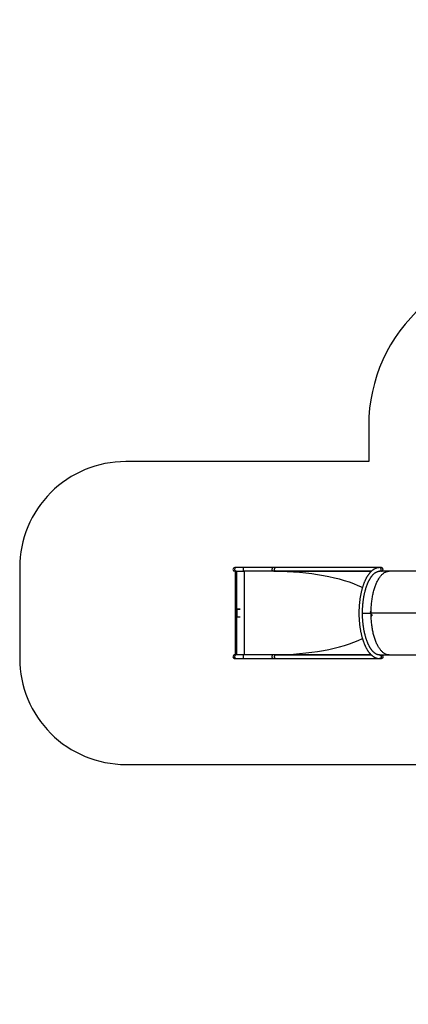
# Model space of a CAD drawing. Units: millimetres. Extents: x -7091 to 380827, y -3372 to 12026.
# Drawn here: x -7091 to -3427, y 2627 to 11914 of the extents above; entities that cross this region are included whole.
import ezdxf

# ---------------------------------------------------------------- set-up
doc = ezdxf.new("R2010")
doc.units = ezdxf.units.MM
doc.layers.add('Opvangzone', color=7, linetype='Continuous', true_color=0x00a19a)
doc.layers.add('Toestel 2D', color=7, linetype='Continuous', lineweight=20)

# ---------------------------------------------------------------- blocks, each defined once
blk = doc.blocks.new('1731____')
at = {"color": 7, "linetype": 'Continuous', "lineweight": 25}
for p, q in [((3032.62, 3270.64), (3030.89, 3270.64)), ((3130.89, 3270.63), (3032.82, 3270.64)), ((3160.8, 3270.62), (3133.64, 3270.63)), ((3169.24, 3270.62), (3167.77, 3270.62)), ((3023.6, 3267.27), (2974.14, 3267.28)), ((3032.62, 3267.27), (3023.6, 3267.27)), ((3040.34, 3267.27), (3130.89, 3267.26)), ((3130.89, 3267.26), (3040.34, 3267.27)), ((3131.84, 3267.01), (3040.6, 3267.02)), ((3131.84, 3267.26), (3131.84, 3267.01)), ((3132.18, 3267.26), (3160.23, 3267.25)), ((3160.22, 3188.25), (3160.23, 3267.25)), ((3167.42, 3188.25), (3167.43, 3267.25)), ((3167.77, 3267.25), (3169.24, 3267.25)), ((3167.77, 3267.25), (3168.91, 3267.25)), ((3168.9, 3188.25), (3168.91, 3267.25)), ((2966.56, 3227.79), (3040.53, 3227.78)), ((2966.56, 3227.77), (3040.53, 3227.76)), ((2966.67, 3227.79), (3040.64, 3227.78)), ((2966.67, 3227.77), (3040.64, 3227.76)), ((3015.25, 3227.78), (3015.25, 3227.76)), ((3039.88, 3230.09), (3039.86, 3230.07)), ((3039.89, 3229.17), (3039.86, 3229.17)), ((3039.98, 3230.2), (3039.87, 3230.2)), ((3039.99, 3230.09), (3039.88, 3230.09)), ((3039.88, 3229.25), (3039.89, 3229.24)), ((3039.94, 3229.24), (3039.88, 3229.24)), ((3039.94, 3229.1), (3039.89, 3229.1)), ((3040, 3229.42), (3039.95, 3229.42)), ((3040, 3229.23), (3039.96, 3229.23)), ((3040.02, 3229.15), (3039.99, 3229.15)), ((3040.13, 3230.24), (3040.02, 3230.24)), ((3040.09, 3229.26), (3040.02, 3229.26)), ((3040.03, 3230), (3040.06, 3230)), ((3040.06, 3229.86), (3040.03, 3229.86)), ((3040.17, 3230.14), (3040.06, 3230.14)), ((3040.18, 3229.71), (3040.07, 3229.71)), ((3040.18, 3229.45), (3040.08, 3229.45)), ((3040.1, 3229.06), (3040.1, 3229.09)), ((3040.19, 3229.17), (3040.16, 3229.17)), ((3040.53, 3227.78), (3040.64, 3227.78)), ((3048.7, 3227.78), (3040.53, 3227.78)), ((3040.64, 3227.76), (3040.53, 3227.76)), ((3048.7, 3227.76), (3040.53, 3227.76)), ((3048.7, 3227.78), (3040.64, 3227.78)), ((3048.7, 3227.76), (3040.64, 3227.76)), ((3041.09, 3227.14), (3041.41, 3227.14)), ((3041.09, 3227.08), (3041.09, 3227.14)), ((3041.12, 3227.11), (3041.09, 3227.11)), ((3041.41, 3227.11), (3041.12, 3227.11)), ((3041.12, 3227.06), (3041.12, 3227.11)), ((3041.41, 3226.85), (3041.3, 3226.85)), ((3041.41, 3226.58), (3041.3, 3226.58)), ((3166.79, 3231.35), (3166.78, 3224.15)), ((3166.87, 3231.55), (3166.87, 3223.96)), ((2948.78, 3188.28), (3023.59, 3188.27)), ((3023.59, 3188.27), (3032.61, 3188.27)), ((3130.88, 3188.26), (3040.33, 3188.27)), ((3040.33, 3188.27), (3130.88, 3188.26)), ((3040.59, 3188.52), (3131.83, 3188.51)), ((3131.83, 3188.51), (3131.83, 3188.26)), ((3132.17, 3188.26), (3160.22, 3188.25)), ((3169.23, 3188.25), (3167.75, 3188.25)), ((3167.75, 3188.25), (3168.9, 3188.25)), ((3030.88, 3184.9), (3032.61, 3184.9)), ((3032.81, 3184.9), (3130.87, 3184.89)), ((3133.63, 3184.89), (3160.78, 3184.88)), ((3167.75, 3184.88), (3169.23, 3184.88))]:
    blk.add_line(p, q, dxfattribs=at)
at = {"color": 8, "linetype": 'Continuous', "lineweight": 25}
for p, q in [((3044.65, 3227.78), (3044.65, 3227.76)), ((3166.79, 3231.35), (3166.58, 3231.35)), ((3166.78, 3224.15), (3166.58, 3224.15))]:
    blk.add_line(p, q, dxfattribs=at)
at = {"color": 7, "linetype": 'Continuous', "lineweight": 25, "flags": 128}
for points in [[(3029.37, 3268.96), (3029.39, 3269.2), (3029.44, 3269.44), (3029.51, 3269.67), (3029.62, 3269.89), (3029.76, 3270.08), (3029.92, 3270.25), (3030.1, 3270.4), (3030.3, 3270.51), (3030.51, 3270.59), (3030.72, 3270.63), (3030.89, 3270.64)], [(3133.64, 3270.63), (3133.28, 3270.63), (3132.93, 3270.63), (3132.58, 3270.63), (3132.23, 3270.63), (3131.88, 3270.63), (3131.55, 3270.63), (3131.21, 3270.63), (3130.89, 3270.63)], [(3167.77, 3270.62), (3167.69, 3270.62), (3167.58, 3270.62), (3167.43, 3270.62), (3167.25, 3270.62), (3167.03, 3270.62), (3166.79, 3270.62), (3166.51, 3270.62), (3166.2, 3270.62), (3165.86, 3270.62), (3165.49, 3270.62), (3165.1, 3270.62), (3164.69, 3270.62), (3164.25, 3270.62), (3163.8, 3270.62), (3163.33, 3270.62), (3162.84, 3270.62), (3162.34, 3270.62), (3161.83, 3270.62), (3161.32, 3270.62), (3160.8, 3270.62)], [(3023.6, 3267.27), (3023.98, 3267.26), (3024.48, 3267.22), (3024.99, 3267.14), (3025.49, 3267.03), (3026, 3266.88), (3026.5, 3266.7), (3027, 3266.48), (3027.49, 3266.23), (3027.99, 3265.94), (3028.48, 3265.62), (3028.96, 3265.27), (3029.44, 3264.88), (3029.91, 3264.46), (3030.38, 3264.01), (3030.84, 3263.53), (3031.3, 3263.01), (3031.75, 3262.46), (3032.19, 3261.88), (3032.63, 3261.28), (3033.05, 3260.64), (3033.47, 3259.97), (3033.88, 3259.28), (3034.28, 3258.55), (3034.67, 3257.8), (3035.05, 3257.03), (3035.42, 3256.22), (3035.78, 3255.39), (3036.13, 3254.54), (3036.47, 3253.66), (3036.8, 3252.76), (3037.11, 3251.84), (3037.42, 3250.9), (3037.71, 3249.94), (3037.99, 3248.95), (3038.25, 3247.95), (3038.5, 3246.93), (3038.74, 3245.89), (3038.97, 3244.84), (3039.18, 3243.77), (3039.38, 3242.69), (3039.57, 3241.6), (3039.74, 3240.49), (3039.89, 3239.37), (3040.03, 3238.24), (3040.16, 3237.1), (3040.27, 3235.95), (3040.37, 3234.8), (3040.45, 3233.64), (3040.52, 3232.47), (3040.57, 3231.3), (3040.61, 3230.13), (3040.63, 3228.96), (3040.64, 3227.78)], [(3023.6, 3267.27), (3023.98, 3267.26), (3024.48, 3267.22), (3024.99, 3267.14), (3025.49, 3267.03), (3026, 3266.88), (3026.5, 3266.7), (3027, 3266.48), (3027.49, 3266.23), (3027.99, 3265.94), (3028.48, 3265.62), (3028.96, 3265.27), (3029.44, 3264.88), (3029.91, 3264.46), (3030.38, 3264.01), (3030.84, 3263.53), (3031.3, 3263.01), (3031.75, 3262.46), (3032.19, 3261.88), (3032.63, 3261.28), (3033.05, 3260.64), (3033.47, 3259.97), (3033.88, 3259.28), (3034.28, 3258.55), (3034.67, 3257.8), (3035.05, 3257.03), (3035.42, 3256.22), (3035.78, 3255.39), (3036.13, 3254.54), (3036.47, 3253.66), (3036.8, 3252.76), (3037.11, 3251.84), (3037.42, 3250.9), (3037.71, 3249.94), (3037.99, 3248.95), (3038.25, 3247.95), (3038.5, 3246.93), (3038.74, 3245.89), (3038.97, 3244.84), (3039.18, 3243.77), (3039.38, 3242.69), (3039.57, 3241.6), (3039.74, 3240.49), (3039.89, 3239.37), (3040.03, 3238.24), (3040.16, 3237.1), (3040.27, 3235.95), (3040.37, 3234.8), (3040.45, 3233.64), (3040.52, 3232.47), (3040.57, 3231.3), (3040.61, 3230.13), (3040.63, 3228.96), (3040.64, 3227.78)], [(3030.89, 3267.27), (3030.72, 3267.28), (3030.51, 3267.33), (3030.3, 3267.41), (3030.1, 3267.52), (3029.92, 3267.66), (3029.76, 3267.83), (3029.62, 3268.03), (3029.51, 3268.24), (3029.44, 3268.47), (3029.39, 3268.71), (3029.37, 3268.96)], [(3130.89, 3267.26), (3131.21, 3267.26), (3131.54, 3267.26), (3131.88, 3267.26), (3132.18, 3267.26)], [(3160.23, 3267.25), (3160.77, 3267.25), (3161.3, 3267.25), (3161.83, 3267.25), (3162.34, 3267.25), (3162.5, 3267.25)], [(3162.5, 3267.25), (3162.84, 3267.25), (3163.33, 3267.25), (3163.8, 3267.25), (3164.25, 3267.25), (3164.69, 3267.25), (3165.1, 3267.25), (3165.49, 3267.25), (3165.86, 3267.25), (3166.2, 3267.25), (3166.51, 3267.25), (3166.79, 3267.25), (3167.03, 3267.25), (3167.25, 3267.25), (3167.43, 3267.25), (3167.58, 3267.25), (3167.69, 3267.25), (3167.77, 3267.25)], [(3006.65, 3227.77), (3006.65, 3227.78), (3006.65, 3227.79)], [(3006.65, 3227.77), (3006.65, 3227.78), (3006.65, 3227.79)], [(3040.64, 3227.76), (3040.63, 3226.58), (3040.61, 3225.41), (3040.57, 3224.24), (3040.52, 3223.07), (3040.45, 3221.9), (3040.37, 3220.74), (3040.27, 3219.59), (3040.16, 3218.44), (3040.03, 3217.3), (3039.89, 3216.17), (3039.73, 3215.05), (3039.56, 3213.95), (3039.38, 3212.85), (3039.18, 3211.77), (3038.96, 3210.7), (3038.74, 3209.65), (3038.5, 3208.61), (3038.25, 3207.59), (3037.98, 3206.59), (3037.7, 3205.61), (3037.41, 3204.64), (3037.11, 3203.7), (3036.79, 3202.78), (3036.46, 3201.88), (3036.13, 3201), (3035.78, 3200.15), (3035.42, 3199.32), (3035.04, 3198.52), (3034.66, 3197.74), (3034.27, 3196.99), (3033.87, 3196.27), (3033.46, 3195.57), (3033.04, 3194.9), (3032.62, 3194.27), (3032.18, 3193.66), (3031.74, 3193.08), (3031.29, 3192.53), (3030.83, 3192.02), (3030.37, 3191.53), (3029.9, 3191.08), (3029.43, 3190.66), (3028.95, 3190.28), (3028.46, 3189.92), (3027.98, 3189.6), (3027.48, 3189.32), (3026.99, 3189.07), (3026.49, 3188.85), (3025.99, 3188.67), (3025.48, 3188.52), (3024.98, 3188.4), (3024.47, 3188.33), (3023.96, 3188.28), (3023.59, 3188.27)], [(3040.64, 3227.76), (3040.63, 3226.58), (3040.61, 3225.41), (3040.57, 3224.24), (3040.52, 3223.07), (3040.45, 3221.9), (3040.37, 3220.74), (3040.27, 3219.59), (3040.16, 3218.44), (3040.03, 3217.3), (3039.89, 3216.17), (3039.73, 3215.05), (3039.56, 3213.95), (3039.38, 3212.85), (3039.18, 3211.77), (3038.96, 3210.7), (3038.74, 3209.65), (3038.5, 3208.61), (3038.25, 3207.59), (3037.98, 3206.59), (3037.7, 3205.61), (3037.41, 3204.64), (3037.11, 3203.7), (3036.79, 3202.78), (3036.46, 3201.88), (3036.13, 3201), (3035.78, 3200.15), (3035.42, 3199.32), (3035.04, 3198.52), (3034.66, 3197.74), (3034.27, 3196.99), (3033.87, 3196.27), (3033.46, 3195.57), (3033.04, 3194.9), (3032.62, 3194.27), (3032.18, 3193.66), (3031.74, 3193.08), (3031.29, 3192.53), (3030.83, 3192.02), (3030.37, 3191.53), (3029.9, 3191.08), (3029.43, 3190.66), (3028.95, 3190.28), (3028.46, 3189.92), (3027.98, 3189.6), (3027.48, 3189.32), (3026.99, 3189.07), (3026.49, 3188.85), (3025.99, 3188.67), (3025.48, 3188.52), (3024.98, 3188.4), (3024.47, 3188.33), (3023.96, 3188.28), (3023.59, 3188.27)], [(3164.21, 3231.75), (3164.57, 3231.75), (3164.98, 3231.75), (3165.37, 3231.75), (3165.74, 3231.75), (3166.07, 3231.75), (3166.39, 3231.75), (3166.67, 3231.75)], [(3164.21, 3231.55), (3164.57, 3231.55), (3164.98, 3231.55), (3165.37, 3231.55), (3165.74, 3231.55), (3166.07, 3231.55), (3166.39, 3231.55), (3166.67, 3231.55)], [(3166.67, 3223.95), (3166.38, 3223.95), (3166.07, 3223.95), (3165.74, 3223.95), (3165.37, 3223.95), (3164.98, 3223.95), (3164.57, 3223.95), (3164.21, 3223.95)], [(3166.67, 3223.75), (3166.38, 3223.75), (3166.07, 3223.75), (3165.74, 3223.75), (3165.37, 3223.75), (3164.98, 3223.75), (3164.57, 3223.75), (3164.21, 3223.75)], [(3030.88, 3188.27), (3030.71, 3188.26), (3030.5, 3188.22), (3030.29, 3188.14), (3030.09, 3188.03), (3029.91, 3187.88), (3029.75, 3187.71), (3029.61, 3187.52), (3029.5, 3187.3), (3029.42, 3187.07), (3029.38, 3186.83), (3029.36, 3186.59)], [(3029.36, 3186.59), (3029.38, 3186.34), (3029.42, 3186.1), (3029.5, 3185.87), (3029.61, 3185.66), (3029.75, 3185.46), (3029.91, 3185.29), (3030.09, 3185.15), (3030.29, 3185.04), (3030.5, 3184.96), (3030.71, 3184.91), (3030.88, 3184.9)], [(3132.17, 3188.26), (3131.87, 3188.26), (3131.53, 3188.26), (3131.2, 3188.26), (3130.88, 3188.26)], [(3162.49, 3188.25), (3162.33, 3188.25), (3161.82, 3188.25), (3161.29, 3188.25), (3160.76, 3188.25), (3160.22, 3188.25)], [(3167.75, 3188.25), (3167.68, 3188.25), (3167.57, 3188.25), (3167.42, 3188.25), (3167.24, 3188.25), (3167.02, 3188.25), (3166.78, 3188.25), (3166.5, 3188.25), (3166.19, 3188.25), (3165.85, 3188.25), (3165.48, 3188.25), (3165.09, 3188.25), (3164.68, 3188.25), (3164.24, 3188.25), (3163.79, 3188.25), (3163.32, 3188.25), (3162.83, 3188.25), (3162.49, 3188.25)], [(3130.87, 3184.89), (3131.2, 3184.89), (3131.53, 3184.89), (3131.87, 3184.89), (3132.22, 3184.89), (3132.56, 3184.89), (3132.92, 3184.89), (3133.27, 3184.89), (3133.63, 3184.89)], [(3160.78, 3184.88), (3161.31, 3184.88), (3161.82, 3184.88), (3162.33, 3184.88), (3162.83, 3184.88), (3163.31, 3184.88), (3163.79, 3184.88), (3164.24, 3184.88), (3164.68, 3184.88), (3165.09, 3184.88), (3165.48, 3184.88), (3165.85, 3184.88), (3166.19, 3184.88), (3166.5, 3184.88), (3166.78, 3184.88), (3167.02, 3184.88), (3167.24, 3184.88), (3167.42, 3184.88), (3167.57, 3184.88), (3167.68, 3184.88), (3167.75, 3184.88)]]:
    blk.add_lwpolyline(points, dxfattribs=at)
at = {"color": 8, "linetype": 'Continuous', "lineweight": 25, "flags": 128}
for points in [[(3031.1, 3268.96), (3031.11, 3269.2), (3031.16, 3269.44), (3031.24, 3269.67), (3031.35, 3269.89), (3031.49, 3270.08), (3031.65, 3270.25), (3031.83, 3270.4), (3032.02, 3270.51), (3032.23, 3270.59), (3032.45, 3270.63), (3032.62, 3270.64)], [(3130.89, 3270.63), (3130.91, 3270.63), (3131.02, 3270.6), (3131.12, 3270.54), (3131.22, 3270.44), (3131.31, 3270.31), (3131.39, 3270.16), (3131.46, 3269.97), (3131.52, 3269.77), (3131.57, 3269.55), (3131.6, 3269.31), (3131.61, 3269.07), (3131.61, 3268.82), (3131.6, 3268.58), (3131.57, 3268.34), (3131.52, 3268.12), (3131.46, 3267.91), (3131.39, 3267.73), (3131.31, 3267.57), (3131.22, 3267.44), (3131.12, 3267.35), (3131.02, 3267.29), (3130.91, 3267.26), (3130.89, 3267.26)], [(3133.64, 3270.63), (3133.64, 3270.63), (3133.66, 3270.6), (3133.67, 3270.54), (3133.69, 3270.44), (3133.7, 3270.31), (3133.71, 3270.16), (3133.72, 3269.97), (3133.73, 3269.77), (3133.74, 3269.54), (3133.74, 3269.31), (3133.75, 3269.07), (3133.75, 3268.82), (3133.74, 3268.58), (3133.74, 3268.34), (3133.73, 3268.12), (3133.72, 3267.91), (3133.71, 3267.73), (3133.7, 3267.57), (3133.69, 3267.44), (3133.67, 3267.35), (3133.66, 3267.29), (3133.64, 3267.26), (3133.64, 3267.26)], [(3160.8, 3270.62), (3160.8, 3270.62), (3160.82, 3270.6), (3160.83, 3270.53), (3160.85, 3270.44), (3160.86, 3270.31), (3160.87, 3270.15), (3160.88, 3269.97), (3160.89, 3269.76), (3160.9, 3269.54), (3160.9, 3269.31), (3160.9, 3269.06), (3160.9, 3268.82), (3160.9, 3268.57), (3160.9, 3268.34), (3160.89, 3268.11), (3160.88, 3267.91), (3160.87, 3267.73), (3160.86, 3267.57), (3160.85, 3267.44), (3160.83, 3267.34), (3160.82, 3267.28), (3160.8, 3267.26), (3160.8, 3267.25)], [(3032.62, 3267.27), (3032.45, 3267.28), (3032.23, 3267.33), (3032.02, 3267.41), (3031.83, 3267.52), (3031.65, 3267.66), (3031.49, 3267.83), (3031.35, 3268.03), (3031.24, 3268.24), (3031.16, 3268.47), (3031.11, 3268.71), (3031.1, 3268.96)], [(3032.61, 3188.27), (3032.44, 3188.26), (3032.22, 3188.22), (3032.01, 3188.14), (3031.81, 3188.03), (3031.63, 3187.88), (3031.47, 3187.71), (3031.34, 3187.52), (3031.23, 3187.3), (3031.15, 3187.07), (3031.1, 3186.83), (3031.09, 3186.59)], [(3031.09, 3186.59), (3031.1, 3186.34), (3031.15, 3186.1), (3031.23, 3185.87), (3031.34, 3185.66), (3031.47, 3185.46), (3031.63, 3185.29), (3031.81, 3185.15), (3032.01, 3185.04), (3032.22, 3184.96), (3032.44, 3184.91), (3032.61, 3184.9)], [(3130.88, 3188.26), (3130.9, 3188.26), (3131.01, 3188.23), (3131.11, 3188.17), (3131.21, 3188.07), (3131.3, 3187.94), (3131.38, 3187.79), (3131.45, 3187.6), (3131.51, 3187.4), (3131.55, 3187.18), (3131.58, 3186.94), (3131.6, 3186.7), (3131.6, 3186.45), (3131.58, 3186.21), (3131.55, 3185.97), (3131.51, 3185.75), (3131.45, 3185.54), (3131.38, 3185.36), (3131.3, 3185.2), (3131.21, 3185.07), (3131.11, 3184.98), (3131.01, 3184.92), (3130.9, 3184.89), (3130.87, 3184.89)], [(3133.63, 3188.26), (3133.63, 3188.26), (3133.65, 3188.23), (3133.66, 3188.17), (3133.68, 3188.07), (3133.69, 3187.94), (3133.7, 3187.79), (3133.71, 3187.6), (3133.72, 3187.4), (3133.73, 3187.17), (3133.73, 3186.94), (3133.74, 3186.7), (3133.74, 3186.45), (3133.73, 3186.21), (3133.73, 3185.97), (3133.72, 3185.75), (3133.71, 3185.54), (3133.7, 3185.36), (3133.69, 3185.2), (3133.68, 3185.07), (3133.66, 3184.98), (3133.65, 3184.92), (3133.63, 3184.89), (3133.63, 3184.89)], [(3160.78, 3188.25), (3160.79, 3188.25), (3160.8, 3188.23), (3160.82, 3188.16), (3160.83, 3188.07), (3160.85, 3187.94), (3160.86, 3187.78), (3160.87, 3187.6), (3160.88, 3187.39), (3160.89, 3187.17), (3160.89, 3186.94), (3160.89, 3186.69), (3160.89, 3186.45), (3160.89, 3186.2), (3160.89, 3185.97), (3160.88, 3185.74), (3160.87, 3185.54), (3160.86, 3185.36), (3160.85, 3185.2), (3160.83, 3185.07), (3160.82, 3184.97), (3160.8, 3184.91), (3160.79, 3184.89), (3160.78, 3184.88)]]:
    blk.add_lwpolyline(points, dxfattribs=at)
at = {"color": 7, "linetype": 'Continuous', "lineweight": 25}
for centre, radius, start, end in [((3031.05, 3268.96), 1.71, 137.64828, 222.33608), ((3019.23, 3228.79), 20.71, 0.76642, 0.85337), ((2966.35, 3228.19), 73.7, 1.29892, 1.40359), ((2945.18, 3227.7), 94.9, 1.30554, 1.38683), ((3048.21, 3227.08), 6.91, 179.4625, 179.72322), ((3021.55, 3227.27), 19.86, 359.54665, 359.63725), ((3031.04, 3186.59), 1.71, 137.64845, 222.33593)]:
    blk.add_arc(centre, radius, start, end, dxfattribs=at)
at = {"color": 8, "linetype": 'Continuous', "lineweight": 25}
for centre, start, end in [((3167.76, 3268.94), 270.25441, 89.72963), ((3167.75, 3186.57), 270.25519, 89.72966)]:
    blk.add_arc(centre, 1.69, start, end, dxfattribs=at)
at = {"color": 7, "linetype": 'Continuous', "lineweight": 25}
for centre, major_axis, ratio, start_param, end_param in [((3169.24, 3268.94), (1.7, 0), 0.993974, 0, 1.570796), ((3131.84, 3227.76), (105.13, -0.01), 0.373343, 1.570796, 2.48138), ((3169.24, 3268.94), (1.7, 0), 0.993974, 4.712389, 6.283185), ((3021.6, 3227.77), (31.01, 38.56), 0.274992, 4.97343, 4.974043), ((3025.18, 3227.77), (56.81, -38.67), 0.142615, 1.405007, 1.407654), ((3025.23, 3227.77), (56.82, -38.67), 0.142576, 1.405939, 1.408283), ((3022.95, 3227.77), (64.38, -38.76), 0.119258, 1.357123, 1.357643), ((3131.84, 3227.76), (105.13, -0.01), 0.373343, 3.801663, 4.712389), ((3169.23, 3186.57), (1.7, 0), 0.993974, 0, 1.570796), ((3169.23, 3186.57), (1.7, 0), 0.993974, 4.712389, 6.283185)]:
    blk.add_ellipse(centre, major_axis=major_axis, ratio=ratio, start_param=start_param, end_param=end_param, dxfattribs=at)
for points, knots in [([(3032.61, 3184.9), (3032.71, 3184.9), (3033, 3184.91), (3033.47, 3184.94), (3034.01, 3185), (3034.55, 3185.1), (3035.09, 3185.23), (3035.62, 3185.39), (3036.16, 3185.58), (3036.69, 3185.8), (3037.22, 3186.06), (3037.75, 3186.34), (3038.27, 3186.66), (3038.79, 3187.01), (3039.3, 3187.39), (3039.81, 3187.81), (3040.31, 3188.25), (3040.81, 3188.73), (3041.3, 3189.23), (3041.78, 3189.76), (3042.25, 3190.33), (3042.72, 3190.92), (3043.17, 3191.54), (3043.62, 3192.18), (3044.06, 3192.86), (3044.49, 3193.55), (3044.91, 3194.28), (3045.31, 3195.02), (3045.71, 3195.79), (3046.1, 3196.59), (3046.47, 3197.4), (3046.84, 3198.24), (3047.19, 3199.1), (3047.54, 3199.98), (3047.87, 3200.88), (3048.19, 3201.79), (3048.5, 3202.73), (3048.79, 3203.69), (3049.08, 3204.66), (3049.35, 3205.65), (3049.61, 3206.65), (3049.86, 3207.67), (3050.1, 3208.7), (3050.32, 3209.75), (3050.53, 3210.81), (3050.73, 3211.88), (3050.91, 3212.97), (3051.08, 3214.06), (3051.24, 3215.16), (3051.38, 3216.28), (3051.51, 3217.4), (3051.63, 3218.53), (3051.73, 3219.66), (3051.82, 3220.8), (3051.9, 3221.95), (3051.96, 3223.1), (3052.01, 3224.25), (3052.05, 3225.41), (3052.07, 3226.57), (3052.08, 3227.73), (3052.07, 3228.89), (3052.05, 3230.04), (3052.02, 3231.2), (3051.97, 3232.36), (3051.91, 3233.51), (3051.83, 3234.65), (3051.74, 3235.79), (3051.64, 3236.93), (3051.52, 3238.06), (3051.4, 3239.18), (3051.25, 3240.29), (3051.1, 3241.4), (3050.93, 3242.49), (3050.74, 3243.58), (3050.55, 3244.65), (3050.34, 3245.71), (3050.12, 3246.76), (3049.88, 3247.79), (3049.64, 3248.81), (3049.38, 3249.82), (3049.11, 3250.81), (3048.82, 3251.78), (3048.53, 3252.73), (3048.22, 3253.67), (3047.9, 3254.59), (3047.57, 3255.49), (3047.23, 3256.37), (3046.88, 3257.23), (3046.51, 3258.07), (3046.14, 3258.89), (3045.75, 3259.68), (3045.36, 3260.45), (3044.95, 3261.2), (3044.53, 3261.93), (3044.11, 3262.63), (3043.67, 3263.3), (3043.22, 3263.95), (3042.76, 3264.57), (3042.3, 3265.17), (3041.82, 3265.74), (3041.34, 3266.28), (3040.85, 3266.79), (3040.35, 3267.27), (3039.84, 3267.72), (3039.33, 3268.14), (3038.81, 3268.52), (3038.28, 3268.88), (3037.75, 3269.2), (3037.22, 3269.49), (3036.68, 3269.75), (3036.14, 3269.98), (3035.59, 3270.17), (3035.05, 3270.33), (3034.5, 3270.46), (3033.96, 3270.55), (3033.41, 3270.61), (3032.97, 3270.64), (3032.7, 3270.64), (3032.62, 3270.64)], [0, 0, 0, 0, 0.00472, 0.012842, 0.020967, 0.02911, 0.037281, 0.045491, 0.053748, 0.062062, 0.070435, 0.078871, 0.087371, 0.095932, 0.104551, 0.113223, 0.12194, 0.130697, 0.139487, 0.148302, 0.157137, 0.165985, 0.174843, 0.183705, 0.192569, 0.201431, 0.21029, 0.219144, 0.227992, 0.236833, 0.245668, 0.254495, 0.263316, 0.272129, 0.280936, 0.289736, 0.298529, 0.307316, 0.316098, 0.324873, 0.333644, 0.34241, 0.351171, 0.359928, 0.368681, 0.377431, 0.386177, 0.39492, 0.403661, 0.412399, 0.421134, 0.429868, 0.438599, 0.44733, 0.456058, 0.464786, 0.473513, 0.482239, 0.490965, 0.49969, 0.508415, 0.517141, 0.525866, 0.534592, 0.543319, 0.552047, 0.560775, 0.569505, 0.578237, 0.58697, 0.595705, 0.604443, 0.613183, 0.621926, 0.630672, 0.639421, 0.648173, 0.65693, 0.66569, 0.674455, 0.683225, 0.692, 0.700781, 0.709567, 0.71836, 0.727159, 0.735965, 0.744778, 0.753598, 0.762426, 0.771262, 0.780105, 0.788955, 0.797813, 0.806677, 0.815547, 0.824421, 0.833298, 0.842174, 0.851046, 0.85991, 0.868761, 0.877594, 0.886401, 0.895177, 0.903913, 0.912603, 0.921239, 0.929816, 0.938331, 0.946779, 0.955163, 0.963485, 0.971749, 0.979963, 0.988137, 0.996281, 1, 1, 1, 1]), ([(3032.91, 3270.64), (3032.89, 3270.64), (3032.86, 3270.64), (3032.83, 3270.64), (3032.82, 3270.64)], [0, 0, 0, 0, 0.432718, 1, 1, 1, 1]), ([(3032.62, 3267.27), (3032.68, 3267.27), (3032.9, 3267.27), (3033.25, 3267.24), (3033.69, 3267.18), (3034.12, 3267.09), (3034.55, 3266.96), (3034.98, 3266.81), (3035.41, 3266.63), (3035.83, 3266.42), (3036.25, 3266.18), (3036.67, 3265.91), (3037.08, 3265.61), (3037.5, 3265.28), (3037.91, 3264.93), (3038.32, 3264.55), (3038.72, 3264.14), (3039.13, 3263.7), (3039.53, 3263.23), (3039.93, 3262.74), (3040.32, 3262.21), (3040.71, 3261.66), (3041.09, 3261.09), (3041.47, 3260.48), (3041.84, 3259.85), (3042.21, 3259.19), (3042.57, 3258.51), (3042.92, 3257.8), (3043.27, 3257.07), (3043.6, 3256.31), (3043.93, 3255.53), (3044.25, 3254.73), (3044.57, 3253.91), (3044.87, 3253.06), (3045.16, 3252.19), (3045.45, 3251.3), (3045.72, 3250.4), (3045.98, 3249.47), (3046.23, 3248.53), (3046.47, 3247.57), (3046.7, 3246.59), (3046.92, 3245.6), (3047.13, 3244.59), (3047.32, 3243.57), (3047.5, 3242.54), (3047.67, 3241.49), (3047.83, 3240.44), (3047.97, 3239.37), (3048.11, 3238.29), (3048.23, 3237.21), (3048.33, 3236.11), (3048.43, 3235.01), (3048.51, 3233.91), (3048.57, 3232.8), (3048.63, 3231.68), (3048.67, 3230.56), (3048.69, 3229.44), (3048.71, 3228.32), (3048.7, 3227.2), (3048.69, 3226.08), (3048.66, 3224.96), (3048.62, 3223.84), (3048.57, 3222.72), (3048.5, 3221.61), (3048.42, 3220.51), (3048.33, 3219.41), (3048.22, 3218.31), (3048.1, 3217.23), (3047.97, 3216.15), (3047.82, 3215.08), (3047.67, 3214.03), (3047.5, 3212.98), (3047.31, 3211.95), (3047.12, 3210.93), (3046.91, 3209.92), (3046.69, 3208.93), (3046.46, 3207.95), (3046.22, 3206.99), (3045.97, 3206.05), (3045.71, 3205.12), (3045.43, 3204.21), (3045.15, 3203.33), (3044.85, 3202.46), (3044.55, 3201.61), (3044.24, 3200.79), (3043.92, 3199.98), (3043.59, 3199.2), (3043.25, 3198.45), (3042.9, 3197.72), (3042.55, 3197.01), (3042.19, 3196.32), (3041.82, 3195.67), (3041.45, 3195.04), (3041.07, 3194.43), (3040.68, 3193.86), (3040.3, 3193.31), (3039.9, 3192.79), (3039.51, 3192.29), (3039.11, 3191.83), (3038.7, 3191.39), (3038.3, 3190.99), (3037.89, 3190.61), (3037.48, 3190.26), (3037.07, 3189.93), (3036.66, 3189.64), (3036.25, 3189.38), (3035.84, 3189.14), (3035.43, 3188.93), (3035.01, 3188.75), (3034.6, 3188.6), (3034.18, 3188.47), (3033.76, 3188.38), (3033.33, 3188.31), (3032.95, 3188.28), (3032.71, 3188.27), (3032.61, 3188.27)], [0, 0, 0, 0, 0.0045813, 0.0144327, 0.0242494, 0.0339786, 0.0435858, 0.053056, 0.0623897, 0.0715979, 0.0806966, 0.089703, 0.0986343, 0.1075057, 0.1163308, 0.125121, 0.1338859, 0.1426331, 0.1513689, 0.1600987, 0.168826, 0.1775536, 0.1862836, 0.1950181, 0.2037583, 0.2125055, 0.2212601, 0.2300228, 0.2387936, 0.2475726, 0.2563599, 0.2651552, 0.2739584, 0.2827689, 0.2915867, 0.3004114, 0.3092427, 0.31808, 0.3269231, 0.3357717, 0.3446255, 0.3534839, 0.3623466, 0.3712136, 0.3800844, 0.3889585, 0.397836, 0.4067161, 0.415599, 0.4244844, 0.4333717, 0.4422609, 0.4511517, 0.4600439, 0.4689373, 0.4778315, 0.4867264, 0.495622, 0.5045178, 0.5134135, 0.5223089, 0.531204, 0.5400983, 0.5489918, 0.5578842, 0.5667751, 0.5756646, 0.5845521, 0.5934376, 0.6023207, 0.6112013, 0.620079, 0.6289537, 0.6378249, 0.6466922, 0.6555556, 0.6644146, 0.673269, 0.6821184, 0.6909623, 0.6998005, 0.7086325, 0.7174581, 0.7262767, 0.7350882, 0.7438921, 0.7526881, 0.7614759, 0.7702553, 0.7790262, 0.7877885, 0.796542, 0.8052872, 0.8140245, 0.8227545, 0.8314783, 0.8401975, 0.8489139, 0.8576299, 0.8663479, 0.8750721, 0.8838076, 0.8925605, 0.9013388, 0.9101519, 0.9190109, 0.927929, 0.9369209, 0.946003, 0.9551917, 0.9645023, 0.9739459, 0.9835249, 0.9932284, 1, 1, 1, 1]), ([(3039.84, 3230.15), (3039.84, 3230.16), (3039.84, 3230.18), (3039.86, 3230.22), (3039.88, 3230.24), (3039.9, 3230.24), (3039.91, 3230.24), (3039.92, 3230.24)], [0, 0, 0, 0, 0.2591844, 0.5201817, 0.7492622, 0.9558229, 1, 1, 1, 1]), ([(3039.92, 3230.04), (3039.91, 3230.04), (3039.89, 3230.05), (3039.87, 3230.06), (3039.85, 3230.09), (3039.84, 3230.12), (3039.84, 3230.14), (3039.84, 3230.15)], [0, 0, 0, 0, 0.196981, 0.39398, 0.603321, 0.81691, 1, 1, 1, 1]), ([(3039.85, 3229.71), (3039.85, 3229.72), (3039.85, 3229.75), (3039.87, 3229.78), (3039.89, 3229.81), (3039.94, 3229.83), (3039.98, 3229.83), (3040.01, 3229.83)], [0, 0, 0, 0, 0.149689, 0.300117, 0.44116, 0.661155, 1, 1, 1, 1]), ([(3040.01, 3229.59), (3039.98, 3229.6), (3039.94, 3229.6), (3039.89, 3229.62), (3039.86, 3229.65), (3039.85, 3229.68), (3039.85, 3229.7), (3039.85, 3229.71)], [0, 0, 0, 0, 0.421593, 0.607957, 0.756619, 0.905452, 1, 1, 1, 1]), ([(3039.86, 3230.22), (3039.86, 3230.21), (3039.87, 3230.2), (3039.87, 3230.2), (3039.87, 3230.2)], [0, 0, 0, 0, 0.829756, 1, 1, 1, 1]), ([(3039.86, 3229.17), (3039.86, 3229.19), (3039.86, 3229.21), (3039.88, 3229.25), (3039.9, 3229.27), (3039.92, 3229.28), (3039.94, 3229.28), (3039.94, 3229.28)], [0, 0, 0, 0, 0.2674279, 0.5366465, 0.7666018, 0.9710937, 1, 1, 1, 1]), ([(3039.94, 3229.07), (3039.92, 3229.07), (3039.9, 3229.08), (3039.87, 3229.11), (3039.86, 3229.14), (3039.86, 3229.16), (3039.86, 3229.17)], [0, 0, 0, 0, 0.344724, 0.572928, 0.801528, 1, 1, 1, 1]), ([(3039.94, 3229.24), (3039.93, 3229.24), (3039.92, 3229.24), (3039.91, 3229.23), (3039.9, 3229.22), (3039.89, 3229.2), (3039.89, 3229.18), (3039.89, 3229.17)], [0, 0, 0, 0, 0.160155, 0.321205, 0.533655, 0.753572, 1, 1, 1, 1]), ([(3039.89, 3229.17), (3039.89, 3229.16), (3039.89, 3229.14), (3039.91, 3229.12), (3039.92, 3229.11), (3039.93, 3229.1), (3039.94, 3229.1)], [0, 0, 0, 0, 0.334642, 0.5599192, 0.8488399, 1, 1, 1, 1]), ([(3039.92, 3230.24), (3039.92, 3230.24), (3039.94, 3230.24), (3039.96, 3230.23), (3039.98, 3230.21), (3039.98, 3230.2), (3039.98, 3230.2)], [0, 0, 0, 0, 0.292251, 0.586969, 0.950181, 1, 1, 1, 1]), ([(3039.99, 3230.09), (3039.98, 3230.08), (3039.97, 3230.07), (3039.95, 3230.05), (3039.93, 3230.04), (3039.92, 3230.04), (3039.92, 3230.04)], [0, 0, 0, 0, 0.384652, 0.672321, 0.960987, 1, 1, 1, 1]), ([(3039.94, 3229.28), (3039.95, 3229.27), (3039.96, 3229.27), (3039.99, 3229.26), (3040, 3229.24), (3040, 3229.23)], [0, 0, 0, 0, 0.345325, 0.693949, 1, 1, 1, 1]), ([(3039.99, 3229.15), (3039.99, 3229.16), (3039.99, 3229.19), (3039.98, 3229.22), (3039.96, 3229.23), (3039.95, 3229.24), (3039.94, 3229.24), (3039.94, 3229.24)], [0, 0, 0, 0, 0.253425, 0.591695, 0.733861, 0.876868, 1, 1, 1, 1]), ([(3039.95, 3229.83), (3039.96, 3229.82), (3039.99, 3229.82), (3040.02, 3229.8), (3040.05, 3229.78), (3040.07, 3229.74), (3040.07, 3229.72), (3040.07, 3229.71)], [0, 0, 0, 0, 0.201551, 0.4265713, 0.6533532, 0.8604306, 1, 1, 1, 1]), ([(3040.07, 3229.71), (3040.07, 3229.7), (3040.07, 3229.68), (3040.05, 3229.64), (3040.02, 3229.62), (3039.99, 3229.6), (3039.97, 3229.6), (3039.97, 3229.6)], [0, 0, 0, 0, 0.200115, 0.401299, 0.592847, 0.882501, 1, 1, 1, 1]), ([(3039.98, 3230.2), (3039.99, 3230.2), (3040, 3230.22), (3040.02, 3230.25), (3040.04, 3230.26), (3040.06, 3230.26), (3040.07, 3230.26)], [0, 0, 0, 0, 0.251448, 0.568886, 0.808132, 1, 1, 1, 1]), ([(3040.07, 3230.02), (3040.06, 3230.03), (3040.04, 3230.03), (3040.01, 3230.05), (3040, 3230.07), (3039.99, 3230.09), (3039.99, 3230.09)], [0, 0, 0, 0, 0.270527, 0.542472, 0.889553, 1, 1, 1, 1]), ([(3039.99, 3229.45), (3039.99, 3229.47), (3040, 3229.49), (3040.01, 3229.52), (3040.04, 3229.55), (3040.06, 3229.56), (3040.08, 3229.56), (3040.08, 3229.56)], [0, 0, 0, 0, 0.229675, 0.461219, 0.671518, 0.888062, 1, 1, 1, 1]), ([(3040, 3229.42), (3040, 3229.42), (3040, 3229.43), (3039.99, 3229.44), (3039.99, 3229.45), (3039.99, 3229.45)], [0, 0, 0, 0, 0.249757, 0.50047, 1, 1, 1, 1]), ([(3040.09, 3229.34), (3040.08, 3229.34), (3040.06, 3229.34), (3040.03, 3229.36), (3040.01, 3229.37), (3040, 3229.38)], [0, 0, 0, 0, 0.246053, 0.538285, 1, 1, 1, 1]), ([(3040, 3229.23), (3040, 3229.24), (3040.01, 3229.25), (3040.01, 3229.26), (3040.02, 3229.27), (3040.03, 3229.27)], [0, 0, 0, 0, 0.25142, 0.5031824, 1, 1, 1, 1]), ([(3040.01, 3229.83), (3040.04, 3229.83), (3040.08, 3229.83), (3040.13, 3229.8), (3040.16, 3229.78), (3040.18, 3229.74), (3040.18, 3229.72), (3040.18, 3229.71)], [0, 0, 0, 0, 0.381192, 0.555553, 0.731332, 0.891833, 1, 1, 1, 1]), ([(3040.18, 3229.71), (3040.18, 3229.7), (3040.18, 3229.68), (3040.16, 3229.64), (3040.13, 3229.62), (3040.08, 3229.6), (3040.04, 3229.59), (3040.01, 3229.59)], [0, 0, 0, 0, 0.145217, 0.2912424, 0.4302358, 0.6404072, 1, 1, 1, 1]), ([(3040.02, 3230.24), (3040.03, 3230.23), (3040.05, 3230.21), (3040.06, 3230.17), (3040.06, 3230.15), (3040.06, 3230.14)], [0, 0, 0, 0, 0.362133, 0.725414, 1, 1, 1, 1]), ([(3040.06, 3230.14), (3040.06, 3230.13), (3040.06, 3230.1), (3040.04, 3230.06), (3040.03, 3230.05), (3040.02, 3230.05)], [0, 0, 0, 0, 0.432932, 0.728765, 1, 1, 1, 1]), ([(3040.09, 3229.26), (3040.08, 3229.26), (3040.07, 3229.26), (3040.05, 3229.25), (3040.03, 3229.23), (3040.02, 3229.2), (3040.02, 3229.17), (3040.02, 3229.15)], [0, 0, 0, 0, 0.160249, 0.321298, 0.483317, 0.654508, 1, 1, 1, 1]), ([(3040.03, 3229.54), (3040.04, 3229.54), (3040.05, 3229.53), (3040.06, 3229.5), (3040.07, 3229.47), (3040.08, 3229.46), (3040.08, 3229.45)], [0, 0, 0, 0, 0.149735, 0.472242, 0.810566, 1, 1, 1, 1]), ([(3040.08, 3229.45), (3040.07, 3229.44), (3040.07, 3229.41), (3040.06, 3229.38), (3040.04, 3229.37), (3040.03, 3229.36)], [0, 0, 0, 0, 0.363532, 0.729757, 1, 1, 1, 1]), ([(3040.03, 3229.27), (3040.03, 3229.28), (3040.04, 3229.29), (3040.06, 3229.29), (3040.08, 3229.29), (3040.08, 3229.29)], [0, 0, 0, 0, 0.251699, 0.743532, 1, 1, 1, 1]), ([(3040.03, 3229.27), (3040.04, 3229.27), (3040.04, 3229.27), (3040.04, 3229.26), (3040.05, 3229.26)], [0, 0, 0, 0, 0.792158, 1, 1, 1, 1]), ([(3040.07, 3230.26), (3040.07, 3230.26), (3040.09, 3230.26), (3040.11, 3230.25), (3040.13, 3230.24), (3040.13, 3230.24)], [0, 0, 0, 0, 0.251632, 0.706928, 1, 1, 1, 1]), ([(3040.17, 3230.14), (3040.17, 3230.13), (3040.17, 3230.1), (3040.15, 3230.06), (3040.13, 3230.04), (3040.1, 3230.03), (3040.08, 3230.03), (3040.07, 3230.02)], [0, 0, 0, 0, 0.273006, 0.459596, 0.64603, 0.852361, 1, 1, 1, 1]), ([(3040.08, 3229.56), (3040.1, 3229.56), (3040.12, 3229.55), (3040.15, 3229.53), (3040.17, 3229.5), (3040.18, 3229.47), (3040.18, 3229.46), (3040.18, 3229.45)], [0, 0, 0, 0, 0.23418, 0.470615, 0.671398, 0.882051, 1, 1, 1, 1]), ([(3040.08, 3229.29), (3040.1, 3229.29), (3040.12, 3229.29), (3040.15, 3229.27), (3040.17, 3229.24), (3040.19, 3229.2), (3040.19, 3229.18), (3040.19, 3229.17)], [0, 0, 0, 0, 0.216959, 0.434698, 0.647748, 0.849363, 1, 1, 1, 1]), ([(3040.18, 3229.45), (3040.18, 3229.44), (3040.18, 3229.41), (3040.16, 3229.38), (3040.14, 3229.35), (3040.11, 3229.34), (3040.1, 3229.34), (3040.09, 3229.34)], [0, 0, 0, 0, 0.232481, 0.466689, 0.678271, 0.884736, 1, 1, 1, 1]), ([(3040.16, 3229.17), (3040.15, 3229.19), (3040.15, 3229.21), (3040.14, 3229.24), (3040.12, 3229.25), (3040.1, 3229.26), (3040.09, 3229.26), (3040.09, 3229.26)], [0, 0, 0, 0, 0.298737, 0.511327, 0.723637, 0.891895, 1, 1, 1, 1]), ([(3040.19, 3229.17), (3040.19, 3229.16), (3040.19, 3229.13), (3040.17, 3229.1), (3040.14, 3229.07), (3040.12, 3229.06), (3040.1, 3229.06), (3040.1, 3229.06)], [0, 0, 0, 0, 0.258477, 0.466494, 0.6744588, 0.9461946, 1, 1, 1, 1]), ([(3040.1, 3229.09), (3040.1, 3229.09), (3040.11, 3229.09), (3040.12, 3229.1), (3040.13, 3229.11), (3040.14, 3229.11)], [0, 0, 0, 0, 0.251493, 0.503343, 1, 1, 1, 1]), ([(3040.13, 3230.24), (3040.14, 3230.23), (3040.16, 3230.21), (3040.17, 3230.17), (3040.17, 3230.15), (3040.17, 3230.14)], [0, 0, 0, 0, 0.362103, 0.725405, 1, 1, 1, 1]), ([(3040.14, 3229.11), (3040.14, 3229.12), (3040.15, 3229.13), (3040.16, 3229.15), (3040.16, 3229.17), (3040.16, 3229.17)], [0, 0, 0, 0, 0.25163, 0.676446, 1, 1, 1, 1]), ([(3041.08, 3226.85), (3041.08, 3226.86), (3041.08, 3226.89), (3041.1, 3226.92), (3041.13, 3226.95), (3041.18, 3226.97), (3041.22, 3226.97), (3041.25, 3226.97)], [0, 0, 0, 0, 0.148464, 0.297643, 0.439592, 0.661433, 1, 1, 1, 1]), ([(3041.24, 3226.74), (3041.21, 3226.74), (3041.17, 3226.74), (3041.12, 3226.77), (3041.09, 3226.8), (3041.08, 3226.83), (3041.08, 3226.85), (3041.08, 3226.85)], [0, 0, 0, 0, 0.421677, 0.611184, 0.759699, 0.908333, 1, 1, 1, 1]), ([(3041.08, 3226.58), (3041.08, 3226.6), (3041.08, 3226.62), (3041.1, 3226.65), (3041.13, 3226.68), (3041.18, 3226.7), (3041.22, 3226.7), (3041.24, 3226.7)], [0, 0, 0, 0, 0.148495, 0.297613, 0.43966, 0.661441, 1, 1, 1, 1]), ([(3041.24, 3226.47), (3041.21, 3226.47), (3041.16, 3226.47), (3041.11, 3226.5), (3041.09, 3226.53), (3041.08, 3226.56), (3041.08, 3226.58), (3041.08, 3226.58)], [0, 0, 0, 0, 0.421697, 0.611147, 0.75968, 0.908333, 1, 1, 1, 1]), ([(3041.18, 3226.7), (3041.2, 3226.7), (3041.22, 3226.69), (3041.26, 3226.67), (3041.29, 3226.65), (3041.3, 3226.61), (3041.3, 3226.59), (3041.3, 3226.58)], [0, 0, 0, 0, 0.23443, 0.45489, 0.677248, 0.874225, 1, 1, 1, 1]), ([(3041.19, 3226.97), (3041.2, 3226.97), (3041.23, 3226.96), (3041.26, 3226.94), (3041.29, 3226.91), (3041.3, 3226.88), (3041.3, 3226.86), (3041.3, 3226.85)], [0, 0, 0, 0, 0.234466, 0.454886, 0.677256, 0.874356, 1, 1, 1, 1]), ([(3041.3, 3226.58), (3041.3, 3226.57), (3041.3, 3226.55), (3041.28, 3226.52), (3041.25, 3226.49), (3041.22, 3226.48), (3041.2, 3226.47), (3041.19, 3226.47)], [0, 0, 0, 0, 0.199504, 0.400173, 0.589359, 0.874273, 1, 1, 1, 1]), ([(3041.3, 3226.85), (3041.3, 3226.84), (3041.3, 3226.82), (3041.28, 3226.79), (3041.26, 3226.76), (3041.23, 3226.74), (3041.2, 3226.74), (3041.2, 3226.74)], [0, 0, 0, 0, 0.1994374, 0.4001458, 0.5891949, 0.874005, 1, 1, 1, 1]), ([(3041.41, 3226.85), (3041.41, 3226.84), (3041.41, 3226.82), (3041.39, 3226.79), (3041.36, 3226.76), (3041.31, 3226.74), (3041.27, 3226.74), (3041.24, 3226.74)], [0, 0, 0, 0, 0.144981, 0.290915, 0.42835, 0.635361, 1, 1, 1, 1]), ([(3041.24, 3226.7), (3041.27, 3226.7), (3041.32, 3226.7), (3041.37, 3226.67), (3041.39, 3226.65), (3041.41, 3226.61), (3041.41, 3226.59), (3041.41, 3226.58)], [0, 0, 0, 0, 0.399833, 0.572649, 0.746973, 0.901399, 1, 1, 1, 1]), ([(3041.41, 3226.58), (3041.41, 3226.57), (3041.41, 3226.55), (3041.39, 3226.52), (3041.36, 3226.49), (3041.31, 3226.47), (3041.27, 3226.47), (3041.24, 3226.47)], [0, 0, 0, 0, 0.145015, 0.290895, 0.428433, 0.635483, 1, 1, 1, 1]), ([(3041.25, 3226.97), (3041.28, 3226.97), (3041.32, 3226.97), (3041.37, 3226.94), (3041.4, 3226.91), (3041.41, 3226.88), (3041.41, 3226.86), (3041.41, 3226.85)], [0, 0, 0, 0, 0.399837, 0.572648, 0.746997, 0.901409, 1, 1, 1, 1]), ([(3166.67, 3231.75), (3166.7, 3231.75), (3166.76, 3231.74), (3166.83, 3231.66), (3166.86, 3231.58), (3166.87, 3231.55)], [0, 0, 0, 0, 0.357787, 0.756693, 1, 1, 1, 1]), ([(3166.67, 3231.55), (3166.68, 3231.55), (3166.71, 3231.55), (3166.75, 3231.5), (3166.78, 3231.45), (3166.78, 3231.39), (3166.79, 3231.36), (3166.79, 3231.35)], [0, 0, 0, 0, 0.249981, 0.529843, 0.7252, 0.921476, 1, 1, 1, 1]), ([(3166.78, 3224.15), (3166.78, 3224.14), (3166.78, 3224.11), (3166.77, 3224.07), (3166.76, 3224.02), (3166.73, 3223.98), (3166.7, 3223.96), (3166.67, 3223.95), (3166.67, 3223.95)], [0, 0, 0, 0, 0.0956, 0.259707, 0.432003, 0.625795, 0.85118, 1, 1, 1, 1]), ([(3166.87, 3223.96), (3166.85, 3223.92), (3166.82, 3223.85), (3166.76, 3223.78), (3166.7, 3223.75), (3166.67, 3223.75), (3166.67, 3223.75)], [0, 0, 0, 0, 0.300915, 0.600475, 0.939763, 1, 1, 1, 1]), ([(3032.81, 3184.9), (3032.82, 3184.9), (3032.84, 3184.9), (3032.87, 3184.91), (3032.89, 3184.91)], [0, 0, 0, 0, 0.602167, 1, 1, 1, 1])]:
    blk.add_open_spline(points, degree=3, knots=knots, dxfattribs=at)
blk = doc.blocks.new('VPL-13-1731-GM')
at = {"layer": 'Opvangzone'}
blk.add_lwpolyline([(2675.1, 8783.8, 0.280045), (1878.6, 11036.1), (1438.4, 11395.6, 0.240395), (-605.1, 11837.5), (-1033.4, 11724.1, 0.157144), (-2220.8, 10962, 0.33113), (-3289.3, 9525.4), (-3289.3, 9216, 0.216006), (-3800.4, 8088.1), (-3800.4, 7746.5), (-6091.5, 7746.5, 0.414214), (-7091.5, 6746.5), (-7091.5, 5889.1, 0.414214), (-6091.5, 4889.1), (-2393, 4889.1), (-2393, 5107.6, 0.18773), (-1243.8, 4660.4), (-793.4, 4660.4, 0.352316), (867.2, 3324.5), (1518.2, 3324.5, 0.079033), (2045.7, 3408.4, 0.155296), (2893.2, 2627.5)], format="xyb", dxfattribs=at)
at = {"layer": 'Toestel 2D', "xscale": 10, "yscale": 10, "zscale": 10, "rotation": 180}
blk.add_blockref('1731____', (26627.8, 38594.8), dxfattribs=at)
blk = doc.blocks.new('VPL-13-1731-RVS')
blk.add_blockref('VPL-13-1731-GM', (0, 0))

msp = doc.modelspace()

# ---------------------------------------------------------------- block references
msp.add_blockref('VPL-13-1731-RVS', (0, 0))

doc.saveas('drawing.dxf')
